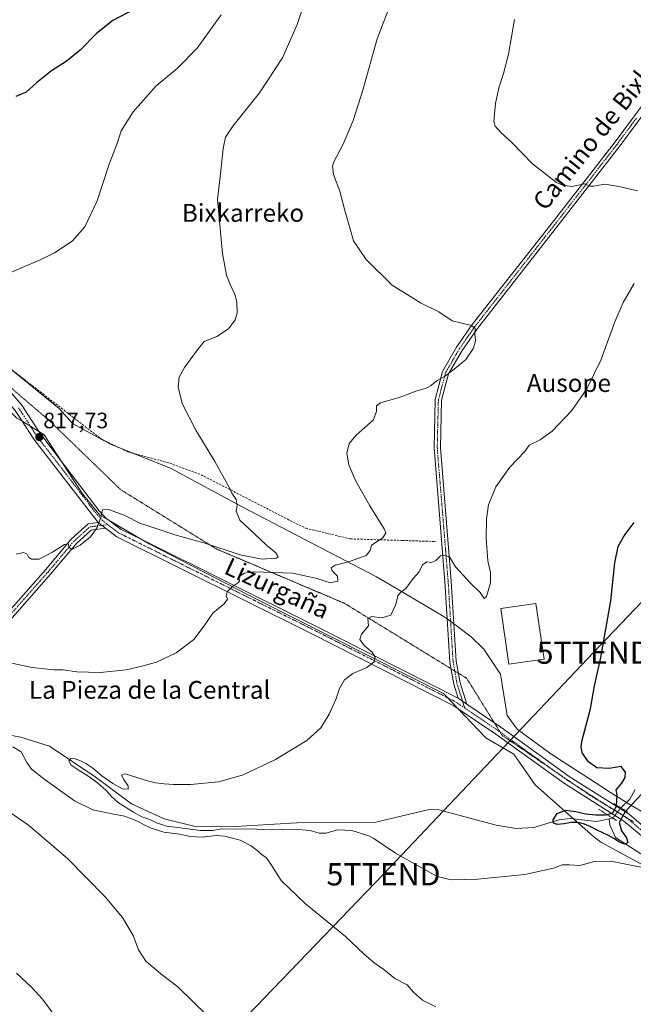
# Model space of a CAD drawing. Units: metres. Extents: x 590241 to 593678, y 4740590 to 4742948.
# Drawn here: x 590716 to 590992, y 4741975 to 4742418 of the extents above; entities that cross this region are included whole.
import ezdxf
from ezdxf.enums import TextEntityAlignment as Align

# ---------------------------------------------------------------- set-up
doc = ezdxf.new("R2010")
doc.units = ezdxf.units.M
doc.header["$MEASUREMENT"] = 0
for name, pattern in [('TRAZO_Y_PUNTO', [1, 0.5, -0.25, 0, -0.25]), ('TRAZOS2', [0.375, 0.25, -0.125]), ('TRAZOSX2', [1.5, 1, -0.5])]:
    doc.linetypes.add(name, pattern=pattern)
doc.layers.get('0').update_dxf_attribs({"lineweight": 5})
for name, color, linetype, lineweight in [('Camino', 19, 'Continuous', 0), ('Camino Cxs', 19, 'Continuous', 0), ('Camino eje', 39, 'TRAZO_Y_PUNTO', 13), ('Carátula', 7, 'Continuous', 5), ('Corriente natural lineal', 142, 'Continuous', 13), ('Corriente natural lineal oculto', 19, 'TRAZO_Y_PUNTO', 13), ('Curva de nivel maestra', 36, 'Continuous', 30), ('Curva de nivel normal', 36, 'Continuous', 0), ('Edificación industrial', 135, 'Continuous', 13), ('Edificación industrial Cxs', 135, 'Continuous', 13), ('Muro lineal', 1, 'TRAZOSX2', 13), ('Pista no pavimentada', 254, 'Continuous', 13), ('Pista no pavimentada Cxs', 254, 'Continuous', 0), ('Pista pavimentada eje', 135, 'TRAZO_Y_PUNTO', 0), ('Puente lineal', 2, 'TRAZOS2', 0), ('Punto de cota en terreno', 7, 'Continuous', 0), ('Rótulo de punto de cota en terreno', 19, 'Continuous', 0), ('Tendido', 6, 'Continuous', 0), ('Texto cartográfico', 19, 'Continuous', 0), ('Torre de tendido puntual', 7, 'Continuous', 0), ('Vía pecuaria', 92, 'Continuous', 13), ('Vía pecuaria CxS', 92, 'Continuous', 13), ('Vía pecuaria eje', 92, 'TRAZOS2', 0)]:
    doc.layers.add(name, color=color, linetype=linetype, lineweight=lineweight)
doc.styles.add('Arial', font='txt', dxfattribs={"height": 0.2})

# ---------------------------------------------------------------- blocks, each defined once
blk = doc.blocks.new('5PATER')
at = {"layer": 'Carátula', "linetype": 'Continuous', "lineweight": 5}
h = blk.add_hatch(color=250, dxfattribs=at)
edge = h.paths.add_edge_path()
edge.add_ellipse((0, 0.01), major_axis=(-1.33, -1.34), ratio=0.999422, start_angle=0, end_angle=360)
blk = doc.blocks.new('5TTEND')
blk.add_text('5TTEND', height=10).set_placement((0, 0), align=Align.MIDDLE_CENTER)

msp = doc.modelspace()

# ---------------------------------------------------------------- linework, layer by layer
at = {"layer": 'Camino', "color": 19, "linetype": 'Continuous', "lineweight": 0}
for points in [[(590695.66, 4742134.29, 810.34), (590727.87, 4742170.7, 814.35), (590739.42, 4742184.48, 815.11), (590747.12, 4742191.42, 815.21), (590751.61, 4742192.01, 814.93)], [(590754.77, 4742189.4, 814.57), (590751.61, 4742192.01, 814.93)], [(590754.77, 4742189.4, 814.57), (590748.44, 4742188.57, 815.02), (590741.59, 4742182.4, 815), (590730.14, 4742168.74, 814.2), (590697.87, 4742132.27, 810.27)]]:
    msp.add_polyline3d(points, dxfattribs=at)
at = {"layer": 'Camino Cxs', "color": 19, "linetype": 'Continuous', "lineweight": 0}
msp.add_polyline3d([(590695.66, 4742134.29, 810.34), (590727.87, 4742170.7, 814.35), (590739.42, 4742184.48, 815.11), (590747.12, 4742191.42, 815.21), (590751.61, 4742192.01, 814.93), (590751.61, 4742192.01, 814.93), (590754.77, 4742189.4, 814.57), (590748.44, 4742188.57, 815.02), (590741.59, 4742182.4, 815), (590730.14, 4742168.74, 814.2), (590697.87, 4742132.27, 810.27)], dxfattribs=at)
at = {"layer": 'Camino eje', "color": 39, "linetype": 'TRAZO_Y_PUNTO', "lineweight": 13}
msp.add_polyline3d([(590712.9, 4742151.52, 812.62), (590729.01, 4742169.72, 814.26), (590740.51, 4742183.44, 815.06), (590747.78, 4742190, 815.12), (590755.78, 4742191.05, 814.56)], dxfattribs=at)
at = {"layer": 'Corriente natural lineal', "color": 142, "linetype": 'Continuous', "lineweight": 13}
for points in [[(590660.62, 4742104.66, 806.75), (590665.04, 4742104.82, 806.56), (590716.78, 4742095.46, 807.5), (590729.68, 4742091.47, 805.82), (590750.19, 4742077.72, 805.54), (590766.5, 4742065.52, 804.77), (590781.22, 4742058.78, 803.84), (590794.44, 4742055.56, 804.23), (590810.65, 4742055.21, 805.07), (590840.8, 4742057.09, 803.85), (590876.24, 4742057.28, 802.5), (590900.21, 4742063.06, 801.99), (590904.6, 4742062.92, 801.89), (590930.26, 4742055.96, 801.34), (590939.36, 4742054.54, 800.6), (590947.3, 4742054.93, 801.13), (590958.61, 4742058.3, 799.77), (590963.58, 4742058.91, 799.95), (590975.34, 4742057.59, 799.5), (590981.13, 4742058.83, 799.16)], [(590986.28, 4742063.79, 798.83), (590990.31, 4742067.67, 798.92), (590992.81, 4742072, 799.02)], [(590981.13, 4742058.83, 799.16), (590982.64, 4742059.16, 799.7)], [(591107.91, 4741975.68, 804.93), (591095.83, 4741984.1, 803.62), (591080.78, 4742000.7, 803.48), (591078.74, 4742002.77, 803.3), (591077.5, 4742004.32, 803.23), (591076.8, 4742005.1, 803.21), (591052.82, 4742021.81, 802.73), (591045.68, 4742027.76, 801.49), (591038.57, 4742030.98, 802.11), (591007.14, 4742038.44, 800.97), (590997.34, 4742041.8, 801.2), (590983.87, 4742050.44, 800.2), (590981.39, 4742056.11, 799.09), (590981.13, 4742058.83, 799.16)]]:
    msp.add_polyline3d(points, dxfattribs=at)
at = {"layer": 'Corriente natural lineal oculto', "color": 19, "linetype": 'TRAZO_Y_PUNTO', "lineweight": 13}
msp.add_polyline3d([(590982.64, 4742059.16, 799.7), (590983.87, 4742060.7, 800.13), (590986.28, 4742063.79, 798.83)], dxfattribs=at)
at = {"layer": 'Curva de nivel maestra', "color": 36, "linetype": 'Continuous', "lineweight": 30}
for points in [[(590767.81, 4742422.69, 825), (590758.08, 4742417.58, 825), (590750.81, 4742411.79, 825), (590743.5, 4742404.2, 825), (590737.11, 4742399.11, 825), (590730.59, 4742395.02, 825), (590723.78, 4742389.6, 825), (590719.17, 4742385.45, 825), (590714.5, 4742383.43, 825)], [(590995.38, 4742069.79, 800), (590988.27, 4742061.94, 800), (590985.52, 4742057.14, 800), (590986.66, 4742053.5, 800), (590988.79, 4742050.3, 800), (590989.43, 4742048.1, 800), (590988.03, 4742047.46, 800), (590985.64, 4742048.35, 800), (590983.19, 4742049.97, 800), (590980.79, 4742051.38, 800), (590978.29, 4742052.51, 800), (590975.67, 4742053.8, 800), (590972.89, 4742055.2, 800), (590969.92, 4742056.38, 800), (590966.96, 4742057.15, 800), (590964.03, 4742057.18, 800), (590960.79, 4742056.57, 800), (590957.65, 4742056.3, 800), (590956.08, 4742056.9, 800), (590955.92, 4742058.38, 800), (590957.78, 4742061.2, 800), (590961.57, 4742062.7, 800), (590966.03, 4742062.1, 800), (590970.47, 4742061.09, 800), (590975.1, 4742060.63, 800), (590979.57, 4742060.62, 800), (590982.78, 4742061.48, 800), (590984.33, 4742064.58, 800), (590984.71, 4742069.57, 800), (590984.16, 4742071.9, 800), (590986.7, 4742074.84, 800), (590988.28, 4742077.4, 800), (590988.44, 4742079.81, 800), (590986.43, 4742082.38, 800), (590981.14, 4742081.4, 800), (590975.52, 4742081.74, 800), (590971.73, 4742084.38, 800), (590969, 4742088.53, 800), (590968.48, 4742091.39, 800), (590968.98, 4742094.11, 800), (590972.7, 4742108.22, 800), (590974.56, 4742118.61, 800), (590977.32, 4742131.33, 800), (590981.76, 4742156.81, 800), (590983.68, 4742173.81, 800), (590985.07, 4742181.15, 800), (590987.78, 4742186.03, 800), (590992.27, 4742192, 800)]]:
    msp.add_polyline3d(points, dxfattribs=at)
at = {"layer": 'Curva de nivel normal', "color": 36, "linetype": 'Continuous', "lineweight": 0}
for points in [[(590848.04, 4742436.82, 815), (590840.89, 4742415.79, 815), (590834.27, 4742400.8, 815), (590824.08, 4742385.14, 815), (590812.02, 4742370.14, 815), (590808.67, 4742365.14, 815), (590807.75, 4742360.1, 815), (590806.59, 4742349.98, 815), (590805.18, 4742337.2, 815), (590807.39, 4742312.87, 815), (590809.16, 4742303.13, 815), (590811.17, 4742298.14, 815), (590812.81, 4742294.99, 815), (590813.78, 4742291.1, 815), (590814, 4742286.14, 815), (590813.13, 4742283.02, 815), (590810.09, 4742278.96, 815), (590804.88, 4742275.54, 815), (590799.16, 4742273.3, 815), (590796, 4742269.4, 815), (590790.28, 4742261.61, 815), (590787.94, 4742257.27, 815), (590787.42, 4742252.94, 815), (590789.23, 4742245.51, 815), (590795.38, 4742233.46, 815), (590804, 4742219.47, 815), (590810.57, 4742207.62, 815), (590811.55, 4742205.2, 815), (590813.54, 4742202.34, 815), (590814.02, 4742199.62, 815), (590813.49, 4742197.15, 815), (590815.25, 4742193, 815), (590821.72, 4742186.89, 815), (590827.17, 4742181.82, 815), (590831.34, 4742178.31, 815), (590832.33, 4742176.52, 815), (590831.7, 4742175.9, 815), (590825.19, 4742175.52, 815), (590815.3, 4742177.44, 815), (590799.02, 4742182.78, 815), (590785.99, 4742186.4, 815), (590777.52, 4742189.31, 815), (590770.6, 4742191.58, 815), (590763.22, 4742195.32, 815), (590756.2, 4742197.78, 815), (590753.52, 4742197.64, 815), (590752.9, 4742194.9, 815), (590751.07, 4742189.81, 815), (590748.05, 4742185.48, 815), (590743.39, 4742181.79, 815), (590739.7, 4742179.93, 815), (590738.49, 4742180.78, 815), (590738.13, 4742182.33, 815), (590736.36, 4742182.06, 815), (590731.05, 4742178.6, 815), (590725.03, 4742175.51, 815), (590721.53, 4742175.51, 815), (590720.18, 4742176.48, 815), (590719.53, 4742177.84, 815), (590718.06, 4742178.48, 815), (590714.7, 4742177.73, 815)], [(590883.85, 4742427.83, 810), (590876.84, 4742409.39, 810), (590870.47, 4742386.33, 810), (590866.15, 4742372.57, 810), (590861.64, 4742362, 810), (590857.35, 4742354.05, 810), (590856.79, 4742352.11, 810), (590857.24, 4742348.34, 810), (590860.09, 4742340.96, 810), (590862.19, 4742332.75, 810), (590864.84, 4742323.38, 810), (590866.3, 4742318.61, 810), (590871.86, 4742310.18, 810), (590883.6, 4742298.58, 810), (590896.4, 4742290.71, 810), (590904.58, 4742286.6, 810), (590910.5, 4742282.65, 810), (590914.34, 4742281.69, 810), (590919.22, 4742280.53, 810), (590920.88, 4742279.19, 810), (590920.76, 4742276.7, 810), (590921.1, 4742273.6, 810), (590920.16, 4742270.33, 810), (590916.73, 4742265.22, 810), (590911.49, 4742260.95, 810), (590907.16, 4742257.59, 810), (590903.49, 4742255.68, 810), (590901.16, 4742253.54, 810), (590898.83, 4742252.31, 810), (590894.61, 4742251.11, 810), (590887.18, 4742248.29, 810), (590878.3, 4742245.78, 810), (590876.6, 4742244.47, 810), (590876.58, 4742242.07, 810), (590875.16, 4742238.19, 810), (590867.4, 4742231.3, 810), (590864.24, 4742227.43, 810), (590863.24, 4742223.1, 810), (590864.18, 4742217.92, 810), (590867.24, 4742210.6, 810), (590873.62, 4742199.48, 810), (590880.04, 4742189.15, 810), (590880.73, 4742187.29, 810), (590879.42, 4742185.15, 810), (590874.29, 4742181.81, 810), (590873.77, 4742179.48, 810), (590871.99, 4742177.22, 810), (590863.92, 4742174.35, 810), (590857.95, 4742172.84, 810), (590856.16, 4742171.56, 810), (590856.7, 4742170.23, 810), (590859.04, 4742167.89, 810), (590859.22, 4742165.66, 810), (590855.8, 4742164.85, 810), (590849.95, 4742166.76, 810), (590838.83, 4742169.16, 810), (590821.42, 4742169.79, 810), (590817.18, 4742169.22, 810), (590814.7, 4742167.64, 810), (590814.99, 4742165.81, 810), (590814.58, 4742165.03, 810), (590811.83, 4742163.29, 810), (590809.53, 4742160.84, 810), (590809.08, 4742159.11, 810), (590809.65, 4742157.49, 810), (590808.18, 4742155.43, 810), (590803.04, 4742151.22, 810), (590799.22, 4742145.48, 810), (590794.47, 4742139.4, 810), (590786.54, 4742133.37, 810), (590777.76, 4742129.19, 810), (590771.2, 4742127.43, 810), (590764.08, 4742125.74, 810), (590752.44, 4742124.63, 810), (590741.98, 4742124.9, 810), (590735.84, 4742125.74, 810), (590731.66, 4742125.81, 810), (590721.86, 4742126.85, 810), (590710.48, 4742129.23, 810)], [(590806.82, 4742420.13, 820), (590795.98, 4742405.2, 820), (590787.01, 4742396.07, 820), (590777.65, 4742388.2, 820), (590767.19, 4742376.47, 820), (590761.88, 4742368.04, 820), (590760.07, 4742362.37, 820), (590756.46, 4742353.05, 820), (590751.1, 4742336.59, 820), (590745.5, 4742324.86, 820), (590739.84, 4742318.39, 820), (590731.94, 4742313.18, 820), (590725.17, 4742309.82, 820), (590711.5, 4742304.02, 820)], [(590938.59, 4742418.01, 805), (590935.81, 4742402.46, 805), (590933.63, 4742393.8, 805), (590931.44, 4742387.33, 805), (590930.09, 4742380.24, 805), (590929.21, 4742372.22, 805), (590929.9, 4742370.16, 805), (590932.37, 4742367.19, 805), (590937.2, 4742362.85, 805), (590946.7, 4742353.11, 805), (590957.46, 4742344.83, 805), (590960.09, 4742343.54, 805), (590964.35, 4742343.02, 805), (590970.21, 4742344.2, 805), (590972.4, 4742343.18, 805), (590974.05, 4742343.11, 805), (590979.07, 4742344.07, 805), (590985.4, 4742342.91, 805), (590993.8, 4742341.07, 805)], [(590992.3, 4742299.36, 805), (590987.31, 4742290.93, 805), (590983.68, 4742282.2, 805), (590977.4, 4742265.01, 805), (590971.1, 4742252.02, 805), (590964.29, 4742242.35, 805), (590955.42, 4742232.98, 805), (590950.02, 4742229.17, 805), (590945.15, 4742226.68, 805), (590943.16, 4742223.93, 805), (590936.39, 4742216.79, 805), (590930.1, 4742208.01, 805), (590926.9, 4742199.9, 805), (590925.96, 4742193.65, 805), (590925.76, 4742184.94, 805), (590926.53, 4742174.81, 805), (590927.71, 4742169.48, 805), (590927.78, 4742164.81, 805), (590925.92, 4742158.78, 805), (590924.89, 4742157.82, 805), (590923.15, 4742160.47, 805), (590918.8, 4742164.78, 805), (590912.12, 4742172.14, 805), (590909.32, 4742176.53, 805), (590907.19, 4742177.3, 805), (590905.29, 4742177.04, 805), (590903.24, 4742174.86, 805), (590901.34, 4742174, 805), (590899.2, 4742174.26, 805), (590897.29, 4742173, 805), (590895.68, 4742169.81, 805), (590892.96, 4742166.81, 805), (590889.69, 4742162.34, 805), (590887.34, 4742160.59, 805), (590886.08, 4742159.01, 805), (590885.3, 4742155.15, 805), (590883, 4742150.39, 805), (590878.94, 4742149.21, 805), (590874.34, 4742149.75, 805), (590872.69, 4742148.9, 805), (590872.99, 4742145.48, 805), (590869.9, 4742141.81, 805), (590869.02, 4742139.39, 805), (590871.04, 4742136.78, 805), (590874.63, 4742133.72, 805), (590876.03, 4742131.48, 805), (590875.45, 4742129.39, 805), (590872.27, 4742126.9, 805), (590865.96, 4742124.14, 805), (590862.16, 4742121.25, 805), (590860.01, 4742117.4, 805), (590858.32, 4742112.52, 805), (590855.34, 4742105.91, 805), (590851.53, 4742099.78, 805), (590845.24, 4742094.09, 805), (590831.2, 4742085.51, 805), (590816.62, 4742078.53, 805), (590805.75, 4742075.42, 805), (590793.03, 4742074.31, 805), (590785.36, 4742074.19, 805), (590781.17, 4742074.48, 805), (590777.35, 4742075.06, 805), (590773.67, 4742075.89, 805), (590763.63, 4742079.01, 805), (590762.06, 4742078.38, 805), (590763.26, 4742076.15, 805), (590765.04, 4742073.68, 805), (590765.06, 4742072.11, 805), (590762.44, 4742072.34, 805), (590758.08, 4742074.64, 805), (590753.26, 4742078.2, 805), (590749.16, 4742081.56, 805), (590746.07, 4742083.72, 805), (590743.59, 4742084.93, 805), (590741.27, 4742085.76, 805), (590739.26, 4742085.89, 805), (590738.32, 4742084.83, 805), (590739.38, 4742082.95, 805), (590742.54, 4742080.79, 805), (590746.89, 4742078.2, 805), (590751.29, 4742075.04, 805), (590754.95, 4742071.65, 805), (590757.85, 4742068.58, 805), (590760.68, 4742066.08, 805), (590767.43, 4742061.75, 805), (590771.14, 4742059.65, 805), (590774.82, 4742058.56, 805), (590777.78, 4742057.1, 805), (590782.27, 4742055.51, 805), (590787.11, 4742054.96, 805), (590797.49, 4742053.58, 805), (590802.98, 4742053.57, 805), (590806.96, 4742054.27, 805), (590813.21, 4742054.18, 805), (590819.31, 4742054.29, 805), (590829.19, 4742053.84, 805), (590839.5, 4742054.16, 805), (590846.77, 4742053.52, 805), (590850.86, 4742052.32, 805), (590853.83, 4742052.34, 805), (590859.22, 4742053.83, 805), (590865.41, 4742053.55, 805), (590873.13, 4742051.21, 805), (590875.32, 4742050.05, 805), (590885.16, 4742043.39, 805), (590903.86, 4742032.93, 805), (590910.03, 4742031.48, 805), (590922.03, 4742031.76, 805), (590943.13, 4742033.79, 805), (590956, 4742036.72, 805), (590959.98, 4742038.14, 805), (590963.32, 4742038.22, 805), (590967.83, 4742037.82, 805), (590974.49, 4742039.58, 805), (590981.83, 4742039.75, 805), (590997.49, 4742036.69, 805)], [(590713.27, 4742091.12, 810), (590716.91, 4742088.99, 810), (590719.46, 4742084.21, 810), (590721.59, 4742081.15, 810), (590727.68, 4742076.32, 810), (590740.98, 4742066.96, 810), (590749.16, 4742062.8, 810), (590757.76, 4742061.07, 810), (590763.4, 4742060.05, 810), (590766.47, 4742058.78, 810), (590769.26, 4742057.76, 810), (590771.56, 4742056.46, 810), (590775.38, 4742054.58, 810), (590781, 4742052.89, 810), (590788.25, 4742051.86, 810), (590792.81, 4742050.86, 810), (590798.24, 4742050.56, 810), (590804.57, 4742051.26, 810), (590808.39, 4742051.05, 810), (590810.73, 4742050.37, 810), (590815.33, 4742049.31, 810), (590820.27, 4742046.73, 810), (590823.68, 4742043.93, 810), (590824.93, 4742042.73, 810), (590826.98, 4742041.38, 810), (590829.13, 4742038.44, 810), (590833.74, 4742031.14, 810), (590844.48, 4742020.82, 810), (590862.64, 4742005.96, 810), (590870.97, 4741997.97, 810), (590875.53, 4741994.08, 810), (590879.85, 4741991.09, 810), (590884.74, 4741987.12, 810), (590890.3, 4741984.24, 810), (590893.18, 4741980.99, 810), (590897.29, 4741977.29, 810), (590903.29, 4741974.28, 810)], [(590707.02, 4742065.02, 815), (590720.21, 4742056.04, 815), (590737.71, 4742040.98, 815), (590754.73, 4742023.72, 815), (590762.46, 4742014.45, 815), (590767.24, 4742006.46, 815), (590769.71, 4741999.93, 815), (590772.88, 4741994.82, 815), (590780.37, 4741988.52, 815), (590787.37, 4741983.32, 815), (590800.52, 4741970.51, 815)], [(590714.83, 4741989.48, 820), (590721.78, 4741983.1, 820), (590726.58, 4741977.74, 820), (590732.01, 4741970.33, 820)]]:
    msp.add_polyline3d(points, dxfattribs=at)
at = {"layer": 'Edificación industrial', "color": 135, "linetype": 'Continuous', "lineweight": 13}
msp.add_polyline3d([(590951.85, 4742130.63, 808.73), (590936.04, 4742128.3, 808.89), (590932.36, 4742153.27, 808.85), (590948.18, 4742155.6, 808.22), (590951.85, 4742130.63, 808.73)], dxfattribs=at)
at = {"layer": 'Edificación industrial Cxs', "color": 135, "linetype": 'Continuous', "lineweight": 13}
msp.add_polyline3d([(590951.85, 4742130.63, 808.73), (590936.04, 4742128.3, 808.89), (590932.36, 4742153.27, 808.85), (590948.18, 4742155.6, 808.22), (590951.85, 4742130.63, 808.73)], close=True, dxfattribs=at)
at = {"layer": 'Muro lineal', "color": 1, "linetype": 'TRAZOSX2', "lineweight": 13}
msp.add_polyline3d([(590681.24, 4742283.5, 821.1), (590712.35, 4742260.93, 818.86), (590753.12, 4742229.33, 818.66), (590764.89, 4742223.76, 818.65), (590783.67, 4742218.63, 817.68), (590797.74, 4742213.47, 816.54), (590837.67, 4742192.92, 814.26), (590844.8, 4742189.42, 813.61), (590864.82, 4742184.61, 811.51), (590888.12, 4742183.91, 809.54), (590903.17, 4742183.44, 807.81)], dxfattribs=at)
at = {"layer": 'Pista no pavimentada', "color": 254, "linetype": 'Continuous', "lineweight": 13}
for points in [[(590717.37, 4742237.5, 817.99), (590714.22, 4742242.39, 818.2), (590696.47, 4742262.8, 818.47), (590672.63, 4742279.69, 818.72), (590637.44, 4742306.93, 819.45), (590631.61, 4742311.14, 819.57), (590605.01, 4742327.82, 820.24), (590588.73, 4742336.57, 820.67), (590567.31, 4742346.62, 821.34), (590552.26, 4742355.18, 821.87), (590535.99, 4742366.65, 822.62), (590518.67, 4742378.48, 823.66), (590498.61, 4742393.94, 824.72), (590477.23, 4742407.1, 825.21), (590448.19, 4742425.94, 825.77)], [(590449.79, 4742429.49, 826.02), (590479.28, 4742410.35, 825.53), (590500.8, 4742397.12, 824.65), (590520.93, 4742381.59, 823.78), (590538.18, 4742369.81, 822.92), (590554.32, 4742358.43, 821.99), (590569.08, 4742350.04, 821.54), (590590.46, 4742340.01, 820.92), (590606.95, 4742331.15, 820.41), (590633.76, 4742314.33, 819.67), (590639.74, 4742310.02, 819.67), (590674.92, 4742282.79, 818.85), (590699.07, 4742265.67, 818.48), (590717.3, 4742244.71, 818.1), (590724.94, 4742232.86, 817.74)], [(590908.35, 4742148.64, 803.11), (590907.32, 4742165.37, 804.07), (590902.42, 4742225.51, 807.78), (590902.94, 4742247.34, 809.28), (590906.28, 4742259.87, 810.26), (590912.56, 4742270.76, 810.38), (590919.6, 4742280.9, 809.82), (590954.43, 4742325.37, 806.63), (590983.25, 4742362.52, 803.04), (591001.08, 4742386.44, 800.63)], [(591003.41, 4742384.79, 800.63), (590985.52, 4742360.8, 803.11), (590956.68, 4742323.62, 806.79), (590921.9, 4742279.21, 809.76), (590914.97, 4742269.24, 810.2), (590908.94, 4742258.77, 809.9), (590905.78, 4742246.94, 809.16), (590905.27, 4742225.59, 807.73), (590910.17, 4742165.57, 804.11), (590911.34, 4742146.48, 803.11)], [(590751.61, 4742192.01, 814.93), (590722.58, 4742229.42, 817.67), (590717.37, 4742237.5, 817.99)], [(590724.94, 4742232.86, 817.74), (590725.73, 4742231.64, 817.67), (590735.1, 4742219.35, 816.81)], [(590735.1, 4742219.35, 816.81), (590751.97, 4742197.21, 815.04), (590755.04, 4742193.99, 814.72), (590756.47, 4742192.93, 814.56)], [(590754.77, 4742189.4, 814.57), (590751.61, 4742192.01, 814.93)], [(590756.47, 4742192.93, 814.56), (590761.9, 4742188.91, 814.06), (590770.86, 4742184.45, 813.24)], [(590913.31, 4742108.27, 802.7), (590911.26, 4742109.66, 802.76), (590846.67, 4742142.4, 807.03), (590759.88, 4742185.61, 814.2), (590754.77, 4742189.4, 814.57)], [(590770.86, 4742184.45, 813.24), (590848.4, 4742145.84, 806.91), (590913.22, 4742112.98, 802.84)], [(590913.22, 4742112.98, 802.84), (590911.33, 4742119.27, 802.75), (590909.55, 4742129.29, 802.77), (590908.35, 4742148.64, 803.11)], [(590911.34, 4742146.48, 803.11), (590912.38, 4742129.63, 802.56), (590914.1, 4742119.96, 802.39)], [(590914.1, 4742119.96, 802.39), (590917.15, 4742110.32, 802.66)], [(590913.22, 4742112.98, 802.84), (590917.15, 4742110.32, 802.66)], [(590913.22, 4742112.98, 802.84), (590917.15, 4742110.32, 802.66)], [(591050.01, 4742035.14, 802.19), (591023.62, 4742041.84, 801.51), (591000.52, 4742048.36, 801.3), (590995.4, 4742051.32, 801.27), (590987.73, 4742057.74, 801.35), (590961.01, 4742074.7, 801.35), (590930.21, 4742096.83, 802.15), (590913.31, 4742108.27, 802.7)], [(590917.15, 4742110.32, 802.66), (590932.41, 4742099.99, 801.98), (590963.17, 4742077.89, 801.18), (590978.05, 4742068.44, 801.29), (590990.01, 4742060.85, 800.63), (590997.61, 4742054.49, 801.03), (591002.03, 4742051.93, 800.93), (591051.05, 4742038.86, 802.11)]]:
    msp.add_polyline3d(points, dxfattribs=at)
at = {"layer": 'Pista no pavimentada Cxs', "color": 254, "linetype": 'Continuous', "lineweight": 0}
for points in [[(591003.41, 4742384.79, 800.63), (590985.52, 4742360.8, 803.11), (590956.68, 4742323.62, 806.79), (590921.9, 4742279.21, 809.76), (590914.97, 4742269.24, 810.2), (590908.94, 4742258.77, 809.9), (590905.78, 4742246.94, 809.16), (590905.27, 4742225.59, 807.73), (590910.17, 4742165.57, 804.11), (590911.34, 4742146.48, 803.11), (590912.38, 4742129.63, 802.56), (590914.1, 4742119.96, 802.39), (590914.1, 4742119.96, 802.39), (590917.15, 4742110.32, 802.66), (590913.22, 4742112.98, 802.84), (590911.33, 4742119.27, 802.75), (590909.55, 4742129.29, 802.77), (590908.35, 4742148.64, 803.11), (590907.32, 4742165.37, 804.07), (590902.42, 4742225.51, 807.78), (590902.94, 4742247.34, 809.28), (590906.28, 4742259.87, 810.26), (590912.56, 4742270.76, 810.38), (590919.6, 4742280.9, 809.82), (590954.43, 4742325.37, 806.63), (590983.25, 4742362.52, 803.04), (591001.08, 4742386.44, 800.63)], [(590699.07, 4742265.67, 818.48), (590717.3, 4742244.71, 818.1), (590724.94, 4742232.86, 817.74), (590725.73, 4742231.64, 817.67), (590735.1, 4742219.35, 816.81), (590751.97, 4742197.21, 815.04), (590755.04, 4742193.99, 814.72), (590756.47, 4742192.93, 814.56), (590761.9, 4742188.91, 814.06), (590770.86, 4742184.45, 813.24), (590848.4, 4742145.84, 806.91), (590913.22, 4742112.98, 802.84), (590917.15, 4742110.32, 802.66), (590932.41, 4742099.99, 801.98), (590963.17, 4742077.89, 801.18), (590978.05, 4742068.44, 801.29), (590990.01, 4742060.85, 800.63), (590997.61, 4742054.49, 801.03)], [(590995.4, 4742051.32, 801.27), (590987.73, 4742057.74, 801.35), (590961.01, 4742074.7, 801.35), (590930.21, 4742096.83, 802.15), (590913.31, 4742108.27, 802.7), (590911.26, 4742109.66, 802.76), (590846.67, 4742142.4, 807.03), (590759.88, 4742185.61, 814.2), (590754.77, 4742189.4, 814.57), (590751.61, 4742192.01, 814.93), (590722.58, 4742229.42, 817.67), (590717.37, 4742237.5, 817.99), (590714.22, 4742242.39, 818.2)]]:
    msp.add_polyline3d(points, dxfattribs=at)
at = {"layer": 'Pista pavimentada eje', "color": 135, "linetype": 'TRAZO_Y_PUNTO', "lineweight": 0}
for points in [[(590993.3, 4742373.62, 801.96), (590984.39, 4742361.66, 803.09), (590955.56, 4742324.5, 806.71), (590920.75, 4742280.06, 809.8), (590917.29, 4742275.07, 810.13), (590913.77, 4742270, 810.28), (590910.75, 4742264.77, 810.23), (590907.61, 4742259.32, 810.06), (590905.94, 4742253.06, 809.65), (590904.36, 4742247.14, 809.22), (590903.85, 4742225.55, 807.75), (590906.3, 4742195.48, 806.11), (590908.75, 4742165.47, 804.09), (590909.85, 4742147.5, 803.1), (590910.97, 4742129.46, 802.69), (590912.72, 4742119.62, 802.58), (590913.72, 4742116.43, 802.61), (590916.18, 4742108.65, 802.71)], [(590715.76, 4742243.55, 818.2), (590719.98, 4742237.02, 817.91), (590724.16, 4742230.53, 817.69), (590735.04, 4742216.5, 816.64), (590748.16, 4742199.29, 815.46), (590751.01, 4742195.61, 815.08), (590752.55, 4742194, 814.94), (590753.33, 4742193, 814.83), (590755.78, 4742191.05, 814.56)], [(590755.78, 4742191.05, 814.56), (590758.34, 4742189.16, 814.32), (590760.89, 4742187.26, 814.12), (590847.54, 4742144.12, 807), (590912.24, 4742111.32, 802.82), (590916.18, 4742108.65, 802.71)], [(590916.18, 4742108.65, 802.71), (590931.31, 4742098.41, 802.07), (590962.09, 4742076.3, 801.36), (590968.46, 4742072.26, 801.29), (590975.9, 4742067.53, 801.42), (590988.87, 4742059.3, 801.03), (590996.51, 4742052.91, 801.24), (590998.72, 4742051.63, 801.16), (591001.28, 4742050.15, 801.13), (591012.83, 4742046.89, 801.25), (591025.29, 4742043.56, 801.47), (591039.01, 4742040.08, 801.75), (591051.48, 4742036.75, 802.17), (591062.84, 4742034.58, 802.52), (591075.33, 4742030.51, 803.18), (591085.74, 4742027.31, 804.01), (591088.63, 4742027.2, 804.17)]]:
    msp.add_polyline3d(points, dxfattribs=at)
at = {"layer": 'Puente lineal', "color": 2, "linetype": 'TRAZOS2', "lineweight": 0}
for points in [[(590976.3, 4742063.17, 804.45), (590984.44, 4742058.02, 801.6)], [(590983.12, 4742065.68, 801.29), (590989.3, 4742061.97, 801.69)]]:
    msp.add_polyline3d(points, dxfattribs=at)
at = {"layer": 'Tendido', "color": 6, "linetype": 'Continuous', "lineweight": 0}
msp.add_polyline3d([(590261.36, 4741384.94, 897.15), (590330.41, 4741456.43, 894.71), (590442.89, 4741577.12, 897.97), (590516.77, 4741653.02, 896.42), (590574.85, 4741714.14, 882.39), (590679.62, 4741824.47, 836.12), (590780.56, 4741930.84, 818.7), (590879.72, 4742033.91, 806.49), (590974.11, 4742133.51, 800.34), (591067.3, 4742231.42, 795.78)], dxfattribs=at)
at = {"layer": 'Vía pecuaria', "color": 92, "linetype": 'Continuous', "lineweight": 13}
for points in [[(590717.37, 4742237.5, 817.99), (590715.05, 4742238.92, 818.08), (590698.78, 4742254.95, 818.41), (590692.62, 4742259.51, 818.47), (590685.04, 4742265.11, 818.57), (590677.04, 4742271.03, 818.72), (590647.33, 4742292.19, 819.37), (590618.64, 4742313.12, 819.99), (590585.42, 4742331.05, 820.94), (590550.02, 4742350.47, 822.2), (590528.29, 4742365.78, 823.16), (590507.95, 4742381.24, 824.13), (590489.05, 4742394.94, 824.72), (590450.11, 4742420.54, 825.59)], [(590712.74, 4742260.63, 818.56), (590734.07, 4742243.16, 818.16), (590740.02, 4742236.51, 818.15), (590751.81, 4742230.11, 818.18), (590752.82, 4742229.57, 818.17)], [(590724.94, 4742232.86, 817.74), (590721.27, 4742235.11, 817.9), (590717.37, 4742237.5, 817.99)], [(590735.1, 4742219.35, 816.81), (590727.28, 4742231.43, 817.72), (590724.94, 4742232.86, 817.74)], [(590752.82, 4742229.57, 818.17), (590754.13, 4742228.85, 818.16)], [(590754.13, 4742228.85, 818.16), (590757.34, 4742227.11, 818.06), (590760.39, 4742225.89, 817.9)], [(590760.39, 4742225.89, 817.9), (590767.47, 4742223.05, 817.81)], [(590767.47, 4742223.05, 817.81), (590783.96, 4742216.46, 817.14), (590816.15, 4742199.02, 814.74), (590876.55, 4742167.64, 806.97), (590886.29, 4742161.89, 805.26), (590906.58, 4742149.92, 803.09), (590908.35, 4742148.64, 803.11)], [(590756.47, 4742192.93, 814.56), (590752.35, 4742195.36, 814.98), (590744.44, 4742204.91, 815.82), (590735.1, 4742219.35, 816.81)], [(590770.86, 4742184.45, 813.24), (590756.47, 4742192.93, 814.56)], [(590913.31, 4742108.27, 802.7), (590907.59, 4742114.28, 803.08), (590906.73, 4742115.2, 803.07), (590823.91, 4742156.91, 808.9), (590774.42, 4742182.35, 812.83), (590770.86, 4742184.45, 813.24)], [(590908.35, 4742148.64, 803.11), (590911.34, 4742146.48, 803.11)], [(590911.34, 4742146.48, 803.11), (590913.02, 4742145.28, 802.81), (590919.15, 4742140.6, 802.32), (590924.77, 4742135.04, 802.5), (590932.33, 4742123.89, 803.55), (590935.22, 4742105.21, 802.27), (590939.7, 4742099.14, 801.99), (590945.42, 4742094.95, 801.77), (590954.89, 4742088.03, 800.93), (590977.31, 4742073.46, 800.25), (590981.68, 4742070.62, 800.63), (590990.86, 4742064.95, 799.77), (590997.53, 4742061.09, 800.6)], [(591056.16, 4742025.75, 802.92), (591056.04, 4742023.34, 802.79), (591046.64, 4742021.76, 802.98), (591036.58, 4742025.39, 803.64), (591036.07, 4742025.26, 803.67), (591019.14, 4742030.9, 803.2), (591004.88, 4742033.36, 805.49), (590991.37, 4742040.67, 802.36), (590977.34, 4742048.35, 800.78), (590974.03, 4742050.87, 800.66), (590959.98, 4742063.35, 800.15), (590950.68, 4742071.61, 801.76), (590947.84, 4742074.13, 802.04), (590938.24, 4742087.81, 801.99), (590925.67, 4742095.27, 802.37), (590913.31, 4742108.27, 802.7)]]:
    msp.add_polyline3d(points, dxfattribs=at)
at = {"layer": 'Vía pecuaria CxS', "color": 92, "linetype": 'Continuous', "lineweight": 13}
for points in [[(590708.31, 4742264.26, 818.61), (590734.07, 4742243.16, 818.16), (590740.02, 4742236.51, 818.15), (590751.81, 4742230.11, 818.18), (590757.34, 4742227.11, 818.06), (590783.96, 4742216.46, 817.14), (590816.15, 4742199.02, 814.74), (590876.55, 4742167.64, 806.97), (590886.29, 4742161.89, 805.26), (590906.58, 4742149.92, 803.09), (590908.35, 4742148.64, 803.11), (590911.34, 4742146.48, 803.11), (590913.02, 4742145.28, 802.81), (590919.15, 4742140.6, 802.32), (590924.77, 4742135.04, 802.5), (590932.33, 4742123.89, 803.55), (590935.22, 4742105.21, 802.27), (590939.7, 4742099.14, 801.99), (590945.42, 4742094.95, 801.77), (590954.89, 4742088.03, 800.93), (590977.31, 4742073.46, 800.25), (590981.68, 4742070.62, 800.63), (590990.86, 4742064.95, 799.77), (591001.32, 4742058.9, 800.72)], [(591004.88, 4742033.36, 805.49), (590991.37, 4742040.67, 802.36), (590977.34, 4742048.35, 800.78), (590974.03, 4742050.87, 800.66), (590959.98, 4742063.35, 800.15), (590950.68, 4742071.61, 801.76), (590947.84, 4742074.13, 802.04), (590938.24, 4742087.81, 801.99), (590925.67, 4742095.27, 802.37), (590913.31, 4742108.27, 802.7), (590907.59, 4742114.28, 803.08), (590906.73, 4742115.2, 803.07), (590823.91, 4742156.91, 808.9), (590774.42, 4742182.35, 812.83), (590770.86, 4742184.45, 813.24), (590756.47, 4742192.93, 814.56), (590752.35, 4742195.36, 814.98), (590744.44, 4742204.91, 815.82), (590735.1, 4742219.35, 816.81), (590727.28, 4742231.43, 817.72), (590724.94, 4742232.86, 817.74), (590721.27, 4742235.11, 817.9), (590717.37, 4742237.5, 817.99), (590715.05, 4742238.92, 818.08)]]:
    msp.add_polyline3d(points, dxfattribs=at)
at = {"layer": 'Vía pecuaria eje', "color": 92, "linetype": 'TRAZOS2', "lineweight": 0}
msp.add_polyline3d([(590246.19, 4742543.16, 828.83), (590248.56, 4742542.56, 828.79), (590289.05, 4742532.26, 828.12), (590308.59, 4742523.03, 828.22), (590339.85, 4742498.88, 828.23), (590371.6, 4742478.53, 828.48), (590411.39, 4742456.87, 826.77), (590428.44, 4742444.09, 826.36), (590459.7, 4742419.94, 825.76), (590495, 4742398.5, 824.72), (590527.33, 4742375.42, 823.18), (590564.62, 4742349.85, 821.41), (590588.78, 4742338.48, 820.6), (590629.8, 4742313.89, 819.63), (590659.28, 4742293.29, 819.03), (590700.49, 4742262.75, 818.39), (590729.7, 4742237.66, 818.01), (590761.74, 4742206.7, 819.24), (590804.64, 4742180.09, 814.24), (590862.21, 4742155.66, 805.94), (590917.06, 4742121.99, 802.08), (590933.01, 4742096.32, 802.06), (590973.15, 4742068.97, 801.37), (590992.13, 4742057.41, 801.16)], dxfattribs=at)

# ---------------------------------------------------------------- block references
at = {"layer": 'Punto de cota en terreno', "linetype": 'Continuous', "lineweight": 0}
msp.add_blockref('5PATER', (590725.15, 4742230.39, 817.73), dxfattribs=at)
at = {"layer": 'Torre de tendido puntual', "linetype": 'Continuous', "lineweight": 0}
for p in [(590974.11, 4742133.51, 800.35), (590879.72, 4742033.91, 806.48)]:
    msp.add_blockref('5TTEND', p, dxfattribs=at)

# ---------------------------------------------------------------- texts
at = {"layer": 'Rótulo de punto de cota en terreno', "color": 19, "linetype": 'Continuous', "lineweight": 0, "style": 'Arial'}
msp.add_text('817,73', height=7, dxfattribs=at).set_placement((590726.91, 4742232.15), align=Align.BOTTOM_LEFT)
at = {"layer": 'Texto cartográfico', "color": 19, "linetype": 'Continuous', "lineweight": 0, "style": 'Arial'}
for s, rotation, p in [('Camino de Bixkarreko', 51.3984, (590984.26, 4742377.92)), ('Lizurgaña', -24.6635, (590831.94, 4742162.49))]:
    msp.add_text(s, height=8, rotation=rotation, dxfattribs=at).set_placement(p, align=Align.MIDDLE_CENTER)
for s, p in [('Bixkarreko', (590816.59, 4742331.12)), ('Ausope', (590962.97, 4742254.68)), ('La Pieza de la Central', (590774.68, 4742116.78))]:
    msp.add_text(s, height=8, dxfattribs=at).set_placement(p, align=Align.MIDDLE_CENTER)

doc.saveas('drawing.dxf')
